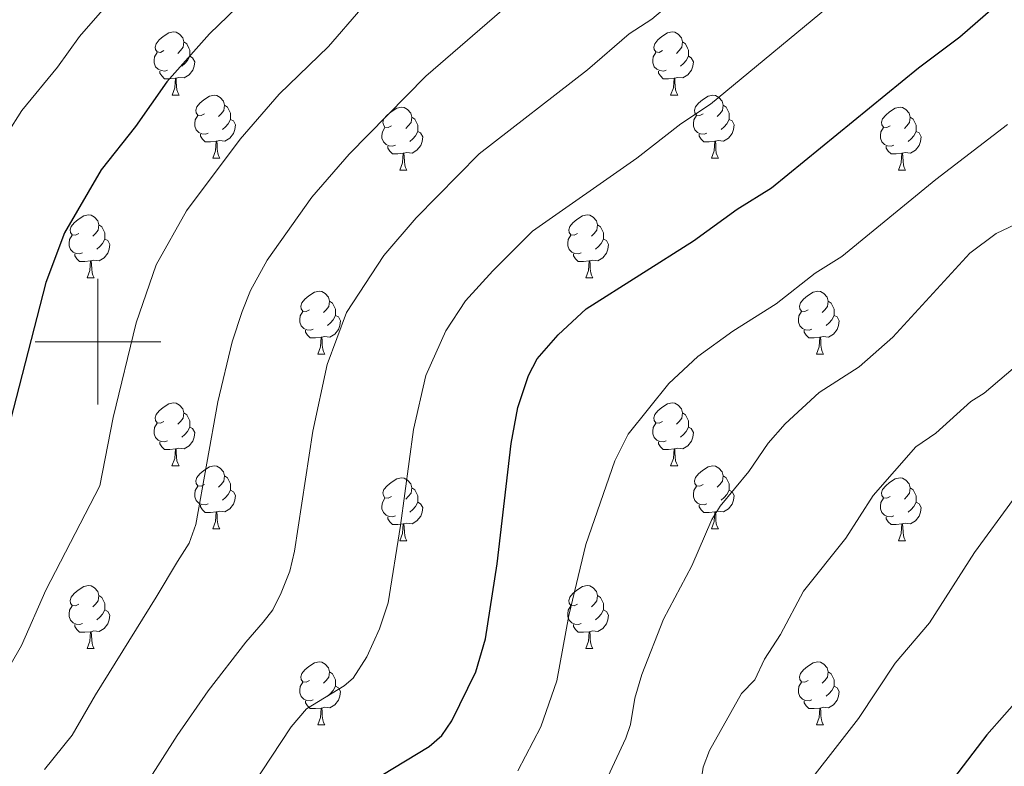
# Model space of a CAD drawing. Units: metres. Extents: x 613503 to 618008, y 4722028 to 4725072.
# Drawn here: x 614988 to 615144, y 4722932 to 4723051 of the extents above; entities that cross this region are included whole.
import ezdxf

# ---------------------------------------------------------------- set-up
doc = ezdxf.new("R2010")
doc.units = ezdxf.units.M
doc.header["$MEASUREMENT"] = 0
for name, color, linetype, lineweight in [('Level 36', 19, 'Continuous', 40), ('Level 4', 36, 'Continuous', 30), ('Level 5', 36, 'Continuous', 0), ('Level 63', 7, 'Continuous', 0)]:
    doc.layers.add(name, color=color, linetype=linetype, lineweight=lineweight)

msp = doc.modelspace()

# ---------------------------------------------------------------- linework, layer by layer
at = {"layer": 'Level 36', "color": 92, "linetype": 'Continuous', "lineweight": 0}
for points in [[(615010.48, 4723046.32), (615009.94, 4723046.05), (615009.42, 4723046.11), (615009.15, 4723046.48), (615009.1, 4723046.9), (615009.26, 4723047.42), (615009.74, 4723048.02), (615010.37, 4723048.55), (615011.27, 4723049.13), (615012.02, 4723049.29), (615012.44, 4723049.24), (615012.97, 4723048.92), (615013.5, 4723048.34), (615013.66, 4723047.7), (615013.55, 4723046.85), (615013.12, 4723046.32), (615012.7, 4723045.89)], [(615089.8, 4723046.32), (615089.27, 4723046.05), (615088.74, 4723046.11), (615088.48, 4723046.48), (615088.42, 4723046.9), (615088.58, 4723047.42), (615089.06, 4723048.02), (615089.7, 4723048.55), (615090.6, 4723049.13), (615091.34, 4723049.29), (615091.77, 4723049.24), (615092.3, 4723048.92), (615092.83, 4723048.34), (615092.99, 4723047.7), (615092.88, 4723046.85), (615092.45, 4723046.32), (615092.03, 4723045.89)], [(615013.66, 4723047.7), (615014.14, 4723047.38), (615014.45, 4723046.74), (615014.61, 4723046.42), (615014.61, 4723045.84), (615014.61, 4723045.42), (615014.24, 4723044.73), (615013.82, 4723044.25), (615013.34, 4723043.83)], [(615092.99, 4723047.7), (615093.46, 4723047.38), (615093.78, 4723046.74), (615093.94, 4723046.42), (615093.94, 4723045.84), (615093.94, 4723045.42), (615093.57, 4723044.73), (615093.15, 4723044.25), (615092.67, 4723043.83)], [(615011.06, 4723043.24), (615010.64, 4723043.08), (615010.05, 4723043.14), (615009.58, 4723043.35), (615009.15, 4723043.77), (615008.94, 4723044.36), (615008.94, 4723044.78), (615008.99, 4723045.36), (615009.42, 4723046.05)], [(615014.61, 4723045.42), (615015.06, 4723045.17), (615015.41, 4723044.55), (615015.3, 4723043.83), (615015.09, 4723043.19), (615014.5, 4723042.45), (615013.71, 4723041.97), (615012.86, 4723042.07), (615012.43, 4723041.94)], [(615090.39, 4723043.24), (615089.96, 4723043.08), (615089.38, 4723043.14), (615088.9, 4723043.35), (615088.48, 4723043.77), (615088.26, 4723044.36), (615088.26, 4723044.78), (615088.32, 4723045.36), (615088.74, 4723046.05)], [(615093.94, 4723045.42), (615094.39, 4723045.17), (615094.74, 4723044.55), (615094.63, 4723043.83), (615094.42, 4723043.19), (615093.83, 4723042.45), (615093.04, 4723041.97), (615092.19, 4723042.07), (615091.76, 4723041.94)], [(615012.32, 4723041.94), (615011.43, 4723041.86), (615010.58, 4723041.86), (615010.16, 4723042.29), (615009.84, 4723042.76), (615009.84, 4723043.08)], [(615011.78, 4723039.26), (615012.21, 4723040.42), (615012.32, 4723041.94), (615012.43, 4723041.94), (615012.46, 4723041.36), (615012.5, 4723040.67), (615012.57, 4723040.06), (615012.68, 4723039.66), (615012.9, 4723039.26)], [(615091.65, 4723041.94), (615090.76, 4723041.86), (615089.91, 4723041.86), (615089.49, 4723042.29), (615089.17, 4723042.76), (615089.17, 4723043.08)], [(615091.1, 4723039.26), (615091.54, 4723040.42), (615091.65, 4723041.94), (615091.76, 4723041.94), (615091.79, 4723041.36), (615091.83, 4723040.67), (615091.9, 4723040.06), (615092.01, 4723039.66), (615092.23, 4723039.26)], [(615011.78, 4723039.26), (615012.9, 4723039.26)], [(615016.95, 4723036.28), (615016.42, 4723036.02), (615015.89, 4723036.07), (615015.62, 4723036.44), (615015.57, 4723036.87), (615015.73, 4723037.39), (615016.21, 4723037.98), (615016.84, 4723038.51), (615017.74, 4723039.1), (615018.49, 4723039.26), (615018.92, 4723039.2), (615019.44, 4723038.89), (615019.98, 4723038.3), (615020.14, 4723037.66), (615020.02, 4723036.81), (615019.6, 4723036.28), (615019.18, 4723035.86)], [(615091.1, 4723039.26), (615092.23, 4723039.26)], [(615096.28, 4723036.28), (615095.75, 4723036.02), (615095.22, 4723036.07), (615094.95, 4723036.44), (615094.9, 4723036.87), (615095.06, 4723037.39), (615095.54, 4723037.98), (615096.17, 4723038.51), (615097.07, 4723039.1), (615097.82, 4723039.26), (615098.24, 4723039.2), (615098.77, 4723038.89), (615099.3, 4723038.3), (615099.46, 4723037.66), (615099.35, 4723036.81), (615098.93, 4723036.28), (615098.51, 4723035.86)], [(615020.14, 4723037.66), (615020.61, 4723037.35), (615020.92, 4723036.71), (615021.08, 4723036.39), (615021.08, 4723035.81), (615021.08, 4723035.38), (615020.72, 4723034.69), (615020.3, 4723034.21), (615019.82, 4723033.79)], [(615046.72, 4723034.38), (615046.19, 4723034.11), (615045.66, 4723034.17), (615045.4, 4723034.54), (615045.34, 4723034.96), (615045.5, 4723035.48), (615045.98, 4723036.08), (615046.62, 4723036.61), (615047.52, 4723037.19), (615048.26, 4723037.35), (615048.69, 4723037.3), (615049.22, 4723036.98), (615049.75, 4723036.4), (615049.91, 4723035.76), (615049.8, 4723034.91), (615049.37, 4723034.38), (615048.95, 4723033.95)], [(615099.46, 4723037.66), (615099.94, 4723037.35), (615100.25, 4723036.71), (615100.41, 4723036.39), (615100.41, 4723035.81), (615100.41, 4723035.38), (615100.04, 4723034.69), (615099.62, 4723034.21), (615099.14, 4723033.79)], [(615126.05, 4723034.38), (615125.52, 4723034.11), (615124.99, 4723034.17), (615124.72, 4723034.54), (615124.67, 4723034.96), (615124.83, 4723035.48), (615125.31, 4723036.08), (615125.94, 4723036.61), (615126.84, 4723037.19), (615127.59, 4723037.35), (615128.01, 4723037.3), (615128.54, 4723036.98), (615129.07, 4723036.4), (615129.23, 4723035.76), (615129.12, 4723034.91), (615128.7, 4723034.38), (615128.28, 4723033.95)], [(615017.54, 4723033.2), (615017.11, 4723033.04), (615016.52, 4723033.1), (615016.05, 4723033.31), (615015.62, 4723033.74), (615015.41, 4723034.32), (615015.41, 4723034.74), (615015.46, 4723035.33), (615015.89, 4723036.02)], [(615049.91, 4723035.76), (615050.38, 4723035.44), (615050.7, 4723034.8), (615050.86, 4723034.48), (615050.86, 4723033.9), (615050.86, 4723033.48), (615050.49, 4723032.79), (615050.07, 4723032.31), (615049.59, 4723031.89)], [(615096.86, 4723033.2), (615096.44, 4723033.04), (615095.85, 4723033.1), (615095.38, 4723033.31), (615094.95, 4723033.74), (615094.74, 4723034.32), (615094.74, 4723034.74), (615094.79, 4723035.33), (615095.22, 4723036.02)], [(615129.23, 4723035.76), (615129.71, 4723035.44), (615130.02, 4723034.8), (615130.18, 4723034.48), (615130.18, 4723033.9), (615130.18, 4723033.48), (615129.81, 4723032.79), (615129.39, 4723032.31), (615128.91, 4723031.89)], [(615021.08, 4723035.38), (615021.54, 4723035.13), (615021.88, 4723034.52), (615021.78, 4723033.79), (615021.56, 4723033.15), (615020.98, 4723032.41), (615020.18, 4723031.93), (615019.34, 4723032.04), (615018.9, 4723031.91)], [(615047.31, 4723031.3), (615046.88, 4723031.14), (615046.3, 4723031.2), (615045.82, 4723031.41), (615045.4, 4723031.83), (615045.18, 4723032.42), (615045.18, 4723032.84), (615045.24, 4723033.42), (615045.66, 4723034.11)], [(615100.41, 4723035.38), (615100.87, 4723035.13), (615101.21, 4723034.52), (615101.1, 4723033.79), (615100.89, 4723033.15), (615100.31, 4723032.41), (615099.51, 4723031.93), (615098.66, 4723032.04), (615098.23, 4723031.91)], [(615126.63, 4723031.3), (615126.21, 4723031.14), (615125.62, 4723031.2), (615125.15, 4723031.41), (615124.72, 4723031.83), (615124.51, 4723032.42), (615124.51, 4723032.84), (615124.56, 4723033.42), (615124.99, 4723034.11)], [(615018.8, 4723031.91), (615017.9, 4723031.82), (615017.06, 4723031.82), (615016.64, 4723032.25), (615016.32, 4723032.73), (615016.32, 4723033.04)], [(615050.86, 4723033.48), (615051.31, 4723033.23), (615051.66, 4723032.61), (615051.55, 4723031.89), (615051.34, 4723031.25), (615050.75, 4723030.51), (615049.96, 4723030.03), (615049.11, 4723030.13), (615048.68, 4723030)], [(615098.12, 4723031.91), (615097.23, 4723031.82), (615096.39, 4723031.82), (615095.96, 4723032.25), (615095.64, 4723032.73), (615095.64, 4723033.04)], [(615130.18, 4723033.48), (615130.64, 4723033.23), (615130.98, 4723032.61), (615130.87, 4723031.89), (615130.66, 4723031.25), (615130.08, 4723030.51), (615129.28, 4723030.03), (615128.43, 4723030.13), (615128, 4723030)], [(615018.25, 4723029.22), (615018.68, 4723030.38), (615018.8, 4723031.91), (615018.9, 4723031.91), (615018.94, 4723031.32), (615018.98, 4723030.64), (615019.04, 4723030.02), (615019.16, 4723029.62), (615019.38, 4723029.22)], [(615048.57, 4723030), (615047.68, 4723029.92), (615046.83, 4723029.92), (615046.41, 4723030.35), (615046.09, 4723030.82), (615046.09, 4723031.14)], [(615097.58, 4723029.22), (615098.01, 4723030.38), (615098.12, 4723031.91), (615098.23, 4723031.91), (615098.27, 4723031.32), (615098.3, 4723030.64), (615098.37, 4723030.02), (615098.49, 4723029.62), (615098.7, 4723029.22)], [(615127.89, 4723030), (615127, 4723029.92), (615126.16, 4723029.92), (615125.73, 4723030.35), (615125.41, 4723030.82), (615125.41, 4723031.14)], [(615018.25, 4723029.22), (615019.38, 4723029.22)], [(615048.02, 4723027.32), (615048.46, 4723028.48), (615048.57, 4723030), (615048.68, 4723030), (615048.71, 4723029.42), (615048.75, 4723028.73), (615048.82, 4723028.12), (615048.93, 4723027.72), (615049.15, 4723027.32)], [(615097.58, 4723029.22), (615098.7, 4723029.22)], [(615127.35, 4723027.32), (615127.78, 4723028.48), (615127.89, 4723030), (615128, 4723030), (615128.04, 4723029.42), (615128.07, 4723028.73), (615128.14, 4723028.12), (615128.26, 4723027.72), (615128.47, 4723027.32)], [(615048.02, 4723027.32), (615049.15, 4723027.32)], [(615127.35, 4723027.32), (615128.47, 4723027.32)], [(614996.97, 4723017.24), (614996.44, 4723016.97), (614995.91, 4723017.03), (614995.65, 4723017.4), (614995.59, 4723017.82), (614995.75, 4723018.34), (614996.23, 4723018.94), (614996.87, 4723019.47), (614997.77, 4723020.05), (614998.51, 4723020.21), (614998.94, 4723020.16), (614999.47, 4723019.84), (615000, 4723019.26), (615000.16, 4723018.62), (615000.05, 4723017.77), (614999.62, 4723017.24), (614999.2, 4723016.81)], [(615076.3, 4723017.24), (615075.77, 4723016.97), (615075.24, 4723017.03), (615074.97, 4723017.4), (615074.92, 4723017.82), (615075.08, 4723018.34), (615075.56, 4723018.94), (615076.19, 4723019.47), (615077.09, 4723020.05), (615077.84, 4723020.21), (615078.26, 4723020.16), (615078.79, 4723019.84), (615079.32, 4723019.26), (615079.48, 4723018.62), (615079.37, 4723017.77), (615078.95, 4723017.24), (615078.53, 4723016.81)], [(615000.16, 4723018.62), (615000.63, 4723018.3), (615000.95, 4723017.66), (615001.11, 4723017.34), (615001.11, 4723016.76), (615001.11, 4723016.34), (615000.74, 4723015.65), (615000.32, 4723015.17), (614999.84, 4723014.75)], [(615079.48, 4723018.62), (615079.96, 4723018.3), (615080.27, 4723017.66), (615080.43, 4723017.34), (615080.43, 4723016.76), (615080.43, 4723016.34), (615080.06, 4723015.65), (615079.64, 4723015.17), (615079.16, 4723014.75)], [(614997.56, 4723014.16), (614997.13, 4723014), (614996.55, 4723014.06), (614996.07, 4723014.27), (614995.65, 4723014.69), (614995.43, 4723015.28), (614995.43, 4723015.7), (614995.49, 4723016.28), (614995.91, 4723016.97)], [(615076.88, 4723014.16), (615076.46, 4723014), (615075.87, 4723014.06), (615075.4, 4723014.27), (615074.97, 4723014.69), (615074.76, 4723015.28), (615074.76, 4723015.7), (615074.81, 4723016.28), (615075.24, 4723016.97)], [(615001.11, 4723016.34), (615001.56, 4723016.09), (615001.91, 4723015.47), (615001.8, 4723014.75), (615001.59, 4723014.11), (615001, 4723013.37), (615000.21, 4723012.89), (614999.36, 4723012.99), (614998.93, 4723012.86)], [(615080.43, 4723016.34), (615080.89, 4723016.09), (615081.23, 4723015.47), (615081.12, 4723014.75), (615080.91, 4723014.11), (615080.33, 4723013.37), (615079.53, 4723012.89), (615078.68, 4723012.99), (615078.25, 4723012.86)], [(614998.82, 4723012.86), (614997.93, 4723012.78), (614997.08, 4723012.78), (614996.66, 4723013.21), (614996.34, 4723013.68), (614996.34, 4723014)], [(615078.14, 4723012.86), (615077.25, 4723012.78), (615076.41, 4723012.78), (615075.98, 4723013.21), (615075.66, 4723013.68), (615075.66, 4723014)], [(614998.27, 4723010.18), (614998.71, 4723011.34), (614998.82, 4723012.86), (614998.93, 4723012.86), (614998.96, 4723012.28), (614999, 4723011.59), (614999.07, 4723010.98), (614999.18, 4723010.58), (614999.4, 4723010.18)], [(615077.6, 4723010.18), (615078.03, 4723011.34), (615078.14, 4723012.86), (615078.25, 4723012.86), (615078.29, 4723012.28), (615078.32, 4723011.59), (615078.39, 4723010.98), (615078.51, 4723010.58), (615078.72, 4723010.18)], [(614998.27, 4723010.18), (614999.4, 4723010.18)], [(615077.6, 4723010.18), (615078.72, 4723010.18)], [(615033.66, 4723005.1), (615033.13, 4723004.83), (615032.6, 4723004.89), (615032.34, 4723005.26), (615032.28, 4723005.68), (615032.44, 4723006.2), (615032.92, 4723006.8), (615033.56, 4723007.33), (615034.46, 4723007.91), (615035.2, 4723008.07), (615035.63, 4723008.02), (615036.16, 4723007.7), (615036.69, 4723007.12), (615036.85, 4723006.48), (615036.74, 4723005.63), (615036.31, 4723005.1), (615035.89, 4723004.67)], [(615112.99, 4723005.1), (615112.46, 4723004.83), (615111.93, 4723004.89), (615111.66, 4723005.26), (615111.61, 4723005.68), (615111.77, 4723006.2), (615112.25, 4723006.8), (615112.88, 4723007.33), (615113.78, 4723007.91), (615114.53, 4723008.07), (615114.95, 4723008.02), (615115.48, 4723007.7), (615116.01, 4723007.12), (615116.17, 4723006.48), (615116.06, 4723005.63), (615115.64, 4723005.1), (615115.22, 4723004.67)], [(615036.85, 4723006.48), (615037.32, 4723006.16), (615037.64, 4723005.52), (615037.8, 4723005.2), (615037.8, 4723004.62), (615037.8, 4723004.2), (615037.43, 4723003.51), (615037.01, 4723003.03), (615036.53, 4723002.61)], [(615116.17, 4723006.48), (615116.65, 4723006.16), (615116.96, 4723005.52), (615117.12, 4723005.2), (615117.12, 4723004.62), (615117.12, 4723004.2), (615116.75, 4723003.51), (615116.33, 4723003.03), (615115.85, 4723002.61)], [(615034.25, 4723002.02), (615033.82, 4723001.86), (615033.24, 4723001.92), (615032.76, 4723002.13), (615032.34, 4723002.55), (615032.12, 4723003.14), (615032.12, 4723003.56), (615032.18, 4723004.14), (615032.6, 4723004.83)], [(615037.8, 4723004.2), (615038.25, 4723003.95), (615038.6, 4723003.33), (615038.49, 4723002.61), (615038.28, 4723001.97), (615037.69, 4723001.23), (615036.9, 4723000.75), (615036.05, 4723000.85), (615035.62, 4723000.72)], [(615113.57, 4723002.02), (615113.15, 4723001.86), (615112.56, 4723001.92), (615112.09, 4723002.13), (615111.66, 4723002.55), (615111.45, 4723003.14), (615111.45, 4723003.56), (615111.5, 4723004.14), (615111.93, 4723004.83)], [(615117.12, 4723004.2), (615117.58, 4723003.95), (615117.92, 4723003.33), (615117.81, 4723002.61), (615117.6, 4723001.97), (615117.02, 4723001.23), (615116.22, 4723000.75), (615115.37, 4723000.85), (615114.94, 4723000.72)], [(615035.51, 4723000.72), (615034.62, 4723000.64), (615033.77, 4723000.64), (615033.35, 4723001.07), (615033.03, 4723001.54), (615033.03, 4723001.86)], [(615114.83, 4723000.72), (615113.94, 4723000.64), (615113.1, 4723000.64), (615112.67, 4723001.07), (615112.35, 4723001.54), (615112.35, 4723001.86)], [(615034.96, 4722998.04), (615035.4, 4722999.2), (615035.51, 4723000.72), (615035.62, 4723000.72), (615035.65, 4723000.14), (615035.69, 4722999.45), (615035.76, 4722998.84), (615035.87, 4722998.44), (615036.09, 4722998.04)], [(615114.29, 4722998.04), (615114.72, 4722999.2), (615114.83, 4723000.72), (615114.94, 4723000.72), (615114.98, 4723000.14), (615115.01, 4722999.45), (615115.08, 4722998.84), (615115.2, 4722998.44), (615115.41, 4722998.04)], [(615034.96, 4722998.04), (615036.09, 4722998.04)], [(615114.29, 4722998.04), (615115.41, 4722998.04)], [(615010.47, 4722987.33), (615009.94, 4722987.06), (615009.41, 4722987.12), (615009.15, 4722987.49), (615009.09, 4722987.91), (615009.25, 4722988.43), (615009.73, 4722989.03), (615010.37, 4722989.56), (615011.27, 4722990.14), (615012.01, 4722990.3), (615012.44, 4722990.25), (615012.97, 4722989.93), (615013.5, 4722989.35), (615013.66, 4722988.71), (615013.55, 4722987.86), (615013.12, 4722987.33), (615012.7, 4722986.9)], [(615089.8, 4722987.33), (615089.27, 4722987.06), (615088.74, 4722987.12), (615088.48, 4722987.49), (615088.42, 4722987.91), (615088.58, 4722988.43), (615089.06, 4722989.03), (615089.7, 4722989.56), (615090.6, 4722990.14), (615091.34, 4722990.3), (615091.77, 4722990.25), (615092.3, 4722989.93), (615092.83, 4722989.35), (615092.99, 4722988.71), (615092.88, 4722987.86), (615092.45, 4722987.33), (615092.03, 4722986.9)], [(615013.66, 4722988.71), (615014.13, 4722988.39), (615014.45, 4722987.75), (615014.61, 4722987.43), (615014.61, 4722986.85), (615014.61, 4722986.43), (615014.24, 4722985.74), (615013.82, 4722985.26), (615013.34, 4722984.84)], [(615092.99, 4722988.71), (615093.46, 4722988.39), (615093.78, 4722987.75), (615093.94, 4722987.43), (615093.94, 4722986.85), (615093.94, 4722986.43), (615093.57, 4722985.74), (615093.15, 4722985.26), (615092.67, 4722984.84)], [(615011.06, 4722984.25), (615010.63, 4722984.09), (615010.05, 4722984.15), (615009.57, 4722984.36), (615009.15, 4722984.78), (615008.93, 4722985.37), (615008.93, 4722985.79), (615008.99, 4722986.37), (615009.41, 4722987.06)], [(615090.39, 4722984.25), (615089.96, 4722984.09), (615089.38, 4722984.15), (615088.9, 4722984.36), (615088.48, 4722984.78), (615088.26, 4722985.37), (615088.26, 4722985.79), (615088.32, 4722986.37), (615088.74, 4722987.06)], [(615014.61, 4722986.43), (615015.06, 4722986.18), (615015.41, 4722985.56), (615015.3, 4722984.84), (615015.09, 4722984.2), (615014.5, 4722983.46), (615013.71, 4722982.98), (615012.86, 4722983.08), (615012.43, 4722982.95)], [(615093.94, 4722986.43), (615094.39, 4722986.18), (615094.74, 4722985.56), (615094.63, 4722984.84), (615094.42, 4722984.2), (615093.83, 4722983.46), (615093.04, 4722982.98), (615092.19, 4722983.08), (615091.76, 4722982.95)], [(615012.32, 4722982.95), (615011.43, 4722982.87), (615010.58, 4722982.87), (615010.16, 4722983.3), (615009.84, 4722983.77), (615009.84, 4722984.09)], [(615091.65, 4722982.95), (615090.76, 4722982.87), (615089.91, 4722982.87), (615089.49, 4722983.3), (615089.17, 4722983.77), (615089.17, 4722984.09)], [(615011.77, 4722980.27), (615012.21, 4722981.43), (615012.32, 4722982.95), (615012.43, 4722982.95), (615012.46, 4722982.37), (615012.5, 4722981.68), (615012.57, 4722981.07), (615012.68, 4722980.67), (615012.9, 4722980.27)], [(615091.1, 4722980.27), (615091.54, 4722981.43), (615091.65, 4722982.95), (615091.76, 4722982.95), (615091.79, 4722982.37), (615091.83, 4722981.68), (615091.9, 4722981.07), (615092.01, 4722980.67), (615092.23, 4722980.27)], [(615011.77, 4722980.27), (615012.9, 4722980.27)], [(615016.95, 4722977.29), (615016.42, 4722977.03), (615015.89, 4722977.08), (615015.62, 4722977.45), (615015.57, 4722977.88), (615015.73, 4722978.4), (615016.21, 4722978.99), (615016.84, 4722979.52), (615017.74, 4722980.11), (615018.49, 4722980.27), (615018.91, 4722980.21), (615019.44, 4722979.9), (615019.97, 4722979.31), (615020.13, 4722978.67), (615020.02, 4722977.82), (615019.6, 4722977.29), (615019.18, 4722976.87)], [(615091.1, 4722980.27), (615092.23, 4722980.27)], [(615096.28, 4722977.29), (615095.75, 4722977.03), (615095.22, 4722977.08), (615094.95, 4722977.45), (615094.9, 4722977.88), (615095.06, 4722978.4), (615095.54, 4722978.99), (615096.17, 4722979.52), (615097.07, 4722980.11), (615097.82, 4722980.27), (615098.24, 4722980.21), (615098.77, 4722979.9), (615099.3, 4722979.31), (615099.46, 4722978.67), (615099.35, 4722977.82), (615098.93, 4722977.29), (615098.51, 4722976.87)], [(615020.13, 4722978.67), (615020.61, 4722978.36), (615020.92, 4722977.72), (615021.08, 4722977.4), (615021.08, 4722976.82), (615021.08, 4722976.39), (615020.71, 4722975.7), (615020.29, 4722975.22), (615019.81, 4722974.8)], [(615046.72, 4722975.39), (615046.19, 4722975.12), (615045.66, 4722975.18), (615045.4, 4722975.55), (615045.34, 4722975.97), (615045.5, 4722976.49), (615045.98, 4722977.09), (615046.62, 4722977.62), (615047.52, 4722978.2), (615048.26, 4722978.36), (615048.69, 4722978.31), (615049.22, 4722977.99), (615049.75, 4722977.41), (615049.91, 4722976.77), (615049.8, 4722975.92), (615049.37, 4722975.39), (615048.95, 4722974.96)], [(615099.46, 4722978.67), (615099.94, 4722978.36), (615100.25, 4722977.72), (615100.41, 4722977.4), (615100.41, 4722976.82), (615100.41, 4722976.39), (615100.04, 4722975.7), (615099.62, 4722975.22), (615099.14, 4722974.8)], [(615126.05, 4722975.39), (615125.52, 4722975.12), (615124.99, 4722975.18), (615124.72, 4722975.55), (615124.67, 4722975.97), (615124.83, 4722976.49), (615125.31, 4722977.09), (615125.94, 4722977.62), (615126.84, 4722978.2), (615127.59, 4722978.36), (615128.01, 4722978.31), (615128.54, 4722977.99), (615129.07, 4722977.41), (615129.23, 4722976.77), (615129.12, 4722975.92), (615128.7, 4722975.39), (615128.28, 4722974.96)], [(615017.53, 4722974.21), (615017.11, 4722974.05), (615016.52, 4722974.11), (615016.05, 4722974.32), (615015.62, 4722974.75), (615015.41, 4722975.33), (615015.41, 4722975.75), (615015.46, 4722976.34), (615015.89, 4722977.03)], [(615021.08, 4722976.39), (615021.54, 4722976.14), (615021.88, 4722975.53), (615021.77, 4722974.8), (615021.56, 4722974.16), (615020.98, 4722973.42), (615020.18, 4722972.94), (615019.33, 4722973.05), (615018.9, 4722972.92)], [(615049.91, 4722976.77), (615050.38, 4722976.45), (615050.7, 4722975.81), (615050.86, 4722975.49), (615050.86, 4722974.91), (615050.86, 4722974.49), (615050.49, 4722973.8), (615050.07, 4722973.32), (615049.59, 4722972.9)], [(615096.86, 4722974.21), (615096.44, 4722974.05), (615095.85, 4722974.11), (615095.38, 4722974.32), (615094.95, 4722974.75), (615094.74, 4722975.33), (615094.74, 4722975.75), (615094.79, 4722976.34), (615095.22, 4722977.03)], [(615100.41, 4722976.39), (615100.87, 4722976.14), (615101.21, 4722975.53), (615101.1, 4722974.8), (615100.89, 4722974.16), (615100.31, 4722973.42), (615099.51, 4722972.94), (615098.66, 4722973.05), (615098.23, 4722972.92)], [(615129.23, 4722976.77), (615129.71, 4722976.45), (615130.02, 4722975.81), (615130.18, 4722975.49), (615130.18, 4722974.91), (615130.18, 4722974.49), (615129.81, 4722973.8), (615129.39, 4722973.32), (615128.91, 4722972.9)], [(615047.31, 4722972.31), (615046.88, 4722972.15), (615046.3, 4722972.21), (615045.82, 4722972.42), (615045.4, 4722972.84), (615045.18, 4722973.43), (615045.18, 4722973.85), (615045.24, 4722974.43), (615045.66, 4722975.12)], [(615050.86, 4722974.49), (615051.31, 4722974.24), (615051.66, 4722973.62), (615051.55, 4722972.9), (615051.34, 4722972.26), (615050.75, 4722971.52), (615049.96, 4722971.04), (615049.11, 4722971.14), (615048.68, 4722971.01)], [(615126.63, 4722972.31), (615126.21, 4722972.15), (615125.62, 4722972.21), (615125.15, 4722972.42), (615124.72, 4722972.84), (615124.51, 4722973.43), (615124.51, 4722973.85), (615124.56, 4722974.43), (615124.99, 4722975.12)], [(615130.18, 4722974.49), (615130.64, 4722974.24), (615130.98, 4722973.62), (615130.87, 4722972.9), (615130.66, 4722972.26), (615130.08, 4722971.52), (615129.28, 4722971.04), (615128.43, 4722971.14), (615128, 4722971.01)], [(615018.79, 4722972.92), (615017.9, 4722972.83), (615017.06, 4722972.83), (615016.63, 4722973.26), (615016.31, 4722973.74), (615016.31, 4722974.05)], [(615018.25, 4722970.23), (615018.68, 4722971.39), (615018.79, 4722972.92), (615018.9, 4722972.92), (615018.94, 4722972.33), (615018.97, 4722971.65), (615019.04, 4722971.03), (615019.16, 4722970.63), (615019.37, 4722970.23)], [(615098.12, 4722972.92), (615097.23, 4722972.83), (615096.39, 4722972.83), (615095.96, 4722973.26), (615095.64, 4722973.74), (615095.64, 4722974.05)], [(615097.58, 4722970.23), (615098.01, 4722971.39), (615098.12, 4722972.92), (615098.23, 4722972.92), (615098.27, 4722972.33), (615098.3, 4722971.65), (615098.37, 4722971.03), (615098.49, 4722970.63), (615098.7, 4722970.23)], [(615048.57, 4722971.01), (615047.68, 4722970.93), (615046.83, 4722970.93), (615046.41, 4722971.36), (615046.09, 4722971.83), (615046.09, 4722972.15)], [(615127.89, 4722971.01), (615127, 4722970.93), (615126.16, 4722970.93), (615125.73, 4722971.36), (615125.41, 4722971.83), (615125.41, 4722972.15)], [(615018.25, 4722970.23), (615019.37, 4722970.23)], [(615048.02, 4722968.33), (615048.46, 4722969.49), (615048.57, 4722971.01), (615048.68, 4722971.01), (615048.71, 4722970.43), (615048.75, 4722969.74), (615048.82, 4722969.13), (615048.93, 4722968.73), (615049.15, 4722968.33)], [(615097.58, 4722970.23), (615098.7, 4722970.23)], [(615127.35, 4722968.33), (615127.78, 4722969.49), (615127.89, 4722971.01), (615128, 4722971.01), (615128.04, 4722970.43), (615128.07, 4722969.74), (615128.14, 4722969.13), (615128.26, 4722968.73), (615128.47, 4722968.33)], [(615048.02, 4722968.33), (615049.15, 4722968.33)], [(615127.35, 4722968.33), (615128.47, 4722968.33)], [(614996.97, 4722958.24), (614996.44, 4722957.98), (614995.91, 4722958.04), (614995.65, 4722958.4), (614995.59, 4722958.83), (614995.75, 4722959.35), (614996.23, 4722959.94), (614996.87, 4722960.48), (614997.77, 4722961.06), (614998.51, 4722961.22), (614998.94, 4722961.16), (614999.47, 4722960.85), (615000, 4722960.26), (615000.16, 4722959.62), (615000.05, 4722958.78), (614999.62, 4722958.24), (614999.2, 4722957.82)], [(615076.3, 4722958.24), (615075.77, 4722957.98), (615075.24, 4722958.03), (615074.97, 4722958.4), (615074.92, 4722958.83), (615075.08, 4722959.35), (615075.56, 4722959.94), (615076.19, 4722960.47), (615077.09, 4722961.06), (615077.84, 4722961.22), (615078.26, 4722961.16), (615078.79, 4722960.85), (615079.32, 4722960.26), (615079.48, 4722959.62), (615079.37, 4722958.77), (615078.95, 4722958.24), (615078.53, 4722957.82)], [(615000.16, 4722959.62), (615000.63, 4722959.31), (615000.95, 4722958.67), (615001.11, 4722958.35), (615001.11, 4722957.77), (615001.11, 4722957.34), (615000.74, 4722956.66), (615000.32, 4722956.18), (614999.84, 4722955.76)], [(615079.48, 4722959.62), (615079.96, 4722959.31), (615080.27, 4722958.67), (615080.43, 4722958.35), (615080.43, 4722957.77), (615080.43, 4722957.34), (615080.06, 4722956.65), (615079.64, 4722956.17), (615079.16, 4722955.75)], [(614997.56, 4722955.16), (614997.13, 4722955), (614996.55, 4722955.06), (614996.07, 4722955.28), (614995.65, 4722955.7), (614995.43, 4722956.28), (614995.43, 4722956.7), (614995.49, 4722957.29), (614995.91, 4722957.98)], [(615001.11, 4722957.34), (615001.56, 4722957.1), (615001.91, 4722956.48), (615001.8, 4722955.76), (615001.59, 4722955.12), (615001, 4722954.38), (615000.21, 4722953.9), (614999.36, 4722954), (614998.93, 4722953.87)], [(615076.88, 4722955.16), (615076.46, 4722955), (615075.87, 4722955.06), (615075.4, 4722955.27), (615074.97, 4722955.7), (615074.76, 4722956.28), (615074.76, 4722956.7), (615074.81, 4722957.29), (615075.24, 4722957.98)], [(615080.43, 4722957.34), (615080.89, 4722957.09), (615081.23, 4722956.48), (615081.12, 4722955.75), (615080.91, 4722955.11), (615080.33, 4722954.37), (615079.53, 4722953.89), (615078.68, 4722954), (615078.25, 4722953.87)], [(614998.82, 4722953.87), (614997.93, 4722953.78), (614997.08, 4722953.78), (614996.66, 4722954.22), (614996.34, 4722954.69), (614996.34, 4722955)], [(615078.14, 4722953.87), (615077.25, 4722953.78), (615076.41, 4722953.78), (615075.98, 4722954.21), (615075.66, 4722954.69), (615075.66, 4722955)], [(614998.27, 4722951.18), (614998.71, 4722952.34), (614998.82, 4722953.87), (614998.93, 4722953.87), (614998.96, 4722953.28), (614999, 4722952.6), (614999.07, 4722951.98), (614999.18, 4722951.58), (614999.4, 4722951.18)], [(615077.6, 4722951.18), (615078.03, 4722952.34), (615078.14, 4722953.87), (615078.25, 4722953.87), (615078.29, 4722953.28), (615078.32, 4722952.6), (615078.39, 4722951.98), (615078.51, 4722951.58), (615078.72, 4722951.18)], [(614998.27, 4722951.18), (614999.4, 4722951.18)], [(615077.6, 4722951.18), (615078.72, 4722951.18)], [(615033.66, 4722946.1), (615033.13, 4722945.84), (615032.6, 4722945.9), (615032.34, 4722946.26), (615032.28, 4722946.69), (615032.44, 4722947.21), (615032.92, 4722947.8), (615033.56, 4722948.34), (615034.46, 4722948.92), (615035.2, 4722949.08), (615035.63, 4722949.02), (615036.16, 4722948.71), (615036.69, 4722948.12), (615036.85, 4722947.48), (615036.74, 4722946.64), (615036.31, 4722946.1), (615035.89, 4722945.68)], [(615112.99, 4722946.1), (615112.46, 4722945.84), (615111.93, 4722945.89), (615111.66, 4722946.26), (615111.61, 4722946.69), (615111.77, 4722947.21), (615112.25, 4722947.8), (615112.88, 4722948.33), (615113.78, 4722948.92), (615114.53, 4722949.08), (615114.95, 4722949.02), (615115.48, 4722948.71), (615116.01, 4722948.12), (615116.17, 4722947.48), (615116.06, 4722946.63), (615115.64, 4722946.1), (615115.22, 4722945.68)], [(615036.85, 4722947.48), (615037.32, 4722947.17), (615037.64, 4722946.53), (615037.8, 4722946.21), (615037.8, 4722945.63), (615037.8, 4722945.2), (615037.43, 4722944.52), (615037.01, 4722944.04), (615036.53, 4722943.62)], [(615116.17, 4722947.48), (615116.65, 4722947.17), (615116.96, 4722946.53), (615117.12, 4722946.21), (615117.12, 4722945.63), (615117.12, 4722945.2), (615116.75, 4722944.51), (615116.33, 4722944.03), (615115.85, 4722943.61)], [(615034.25, 4722943.02), (615033.82, 4722942.86), (615033.24, 4722942.92), (615032.76, 4722943.14), (615032.34, 4722943.56), (615032.12, 4722944.14), (615032.12, 4722944.56), (615032.18, 4722945.15), (615032.6, 4722945.84)], [(615037.8, 4722945.2), (615038.25, 4722944.96), (615038.6, 4722944.34), (615038.49, 4722943.62), (615038.28, 4722942.98), (615037.69, 4722942.24), (615036.9, 4722941.76), (615036.05, 4722941.86), (615035.62, 4722941.73)], [(615113.57, 4722943.02), (615113.15, 4722942.86), (615112.56, 4722942.92), (615112.09, 4722943.13), (615111.66, 4722943.56), (615111.45, 4722944.14), (615111.45, 4722944.56), (615111.5, 4722945.15), (615111.93, 4722945.84)], [(615117.12, 4722945.2), (615117.58, 4722944.95), (615117.92, 4722944.34), (615117.81, 4722943.61), (615117.6, 4722942.97), (615117.02, 4722942.23), (615116.22, 4722941.75), (615115.37, 4722941.86), (615114.94, 4722941.73)], [(615035.51, 4722941.73), (615034.62, 4722941.64), (615033.77, 4722941.64), (615033.35, 4722942.08), (615033.03, 4722942.55), (615033.03, 4722942.86)], [(615034.96, 4722939.04), (615035.4, 4722940.2), (615035.51, 4722941.73), (615035.62, 4722941.73), (615035.65, 4722941.14), (615035.69, 4722940.46), (615035.76, 4722939.84), (615035.87, 4722939.44), (615036.09, 4722939.04)], [(615114.83, 4722941.73), (615113.94, 4722941.64), (615113.1, 4722941.64), (615112.67, 4722942.07), (615112.35, 4722942.55), (615112.35, 4722942.86)], [(615114.29, 4722939.04), (615114.72, 4722940.2), (615114.83, 4722941.73), (615114.94, 4722941.73), (615114.98, 4722941.14), (615115.01, 4722940.46), (615115.08, 4722939.84), (615115.2, 4722939.44), (615115.41, 4722939.04)], [(615034.96, 4722939.04), (615036.09, 4722939.04)], [(615114.29, 4722939.04), (615115.41, 4722939.04)]]:
    msp.add_lwpolyline(points, dxfattribs=at)
at = {"layer": 'Level 4', "color": 36, "linetype": 'Continuous', "lineweight": 30}
for points in [[(615134.07, 4723129.59, 750), (615118.24, 4723124.99, 750), (615102.11, 4723120.92, 750), (615094.34, 4723118.62, 750), (615084, 4723112.81, 750), (615077.9, 4723108.14, 750), (615069.62, 4723101.08, 750), (615054.78, 4723087.24, 750), (615038.76, 4723070.41, 750), (615032.1, 4723064.01, 750), (615026.45, 4723057.42, 750), (615017.75, 4723049, 750), (615010.97, 4723041.35, 750), (615005.97, 4723034.26, 750), (615000.49, 4723027.37, 750), (614994.66, 4723017.31, 750), (614991.72, 4723009.41, 750), (614985.14, 4722983.86, 750)], [(615045.16, 4722931.04, 775), (615052.67, 4722935.63, 775), (615054.72, 4722937.38, 775), (615056.28, 4722939.71, 775), (615060.11, 4722947.5, 775), (615061.63, 4722952.73, 775), (615063.5, 4722964.66, 775), (615065.73, 4722983.84, 775), (615066.78, 4722989.53, 775), (615068.47, 4722994.61, 775), (615069.88, 4722997.27, 775), (615073.22, 4723001.09, 775), (615077.64, 4723005.24, 775), (615094.74, 4723016.04, 775), (615101.69, 4723021.12, 775), (615107.14, 4723024.51, 775), (615130.54, 4723043.56, 775), (615137.12, 4723048.5, 775), (615142.43, 4723053.14, 775), (615152.34, 4723060.74, 775)], [(615147.03, 4722943.85, 800), (615141.39, 4722937.46, 800), (615134.58, 4722928.5, 800)]]:
    msp.add_polyline3d(points, dxfattribs=at)
at = {"layer": 'Level 5', "color": 36, "linetype": 'Continuous', "lineweight": 0}
for points in [[(615091.25, 4723132.03, 745), (615081.3, 4723126.53, 745), (615071.92, 4723119.93, 745), (615064.9, 4723114.3, 745), (615045.28, 4723095.46, 745), (615038.98, 4723089.01, 745), (615022.42, 4723073.76, 745), (615000.73, 4723052.77, 745), (614997.06, 4723048.59, 745), (614993.54, 4723043.69, 745), (614987.89, 4723036.8, 745), (614983.27, 4723029.6, 745)], [(615145.39, 4723120.02, 755), (615129.38, 4723113.8, 755), (615114.92, 4723109.44, 755), (615104.78, 4723106, 755), (615094.11, 4723099.56, 755), (615088.43, 4723095.23, 755), (615080.76, 4723088.76, 755), (615065.8, 4723075.54, 755), (615041.82, 4723052.9, 755), (615036.69, 4723046.99, 755), (615028.84, 4723039.41, 755), (615022.6, 4723032.23, 755), (615014.08, 4723020.81, 755), (615009.24, 4723012.22, 755), (615006.07, 4723003.02, 755), (615002.43, 4722987.95, 755), (615000.27, 4722977.07, 755), (614991.68, 4722960.47, 755), (614987.83, 4722951.65, 755), (614984.07, 4722945.2, 755), (614982.29, 4722942.84, 755), (614978.67, 4722938.81, 755), (614972.41, 4722933.22, 755), (614965.27, 4722924.94, 755)], [(615148.37, 4723107.2, 760), (615139.03, 4723102.46, 760), (615128.97, 4723098.56, 760), (615126.06, 4723097.82, 760), (615114.66, 4723093.18, 760), (615104.22, 4723086.31, 760), (615091.23, 4723075.85, 760), (615079.6, 4723065.57, 760), (615074.79, 4723061.89, 760), (615052.15, 4723042.26, 760), (615039.94, 4723029.83, 760), (615034.04, 4723023, 760), (615026.93, 4723012.96, 760), (615024.27, 4723008.15, 760), (615022.94, 4723004.8, 760), (615021.37, 4723000.01, 760), (615019.08, 4722990.46, 760), (615015.56, 4722970.94, 760), (615014.49, 4722967.96, 760), (615012.63, 4722965.02, 760), (615009.25, 4722959.38, 760), (614999.6, 4722943.84, 760), (614995.88, 4722937.43, 760), (614991.51, 4722931.94, 760)], [(615148.12, 4723091.2, 765), (615136.76, 4723085.95, 765), (615133.85, 4723085.22, 765), (615124.55, 4723080.34, 765), (615121.45, 4723078.35, 765), (615109.49, 4723069.39, 765), (615088.13, 4723051.35, 765), (615084.48, 4723049.01, 765), (615077.85, 4723043.27, 765), (615060.65, 4723029.92, 765), (615050.63, 4723019.73, 765), (615045.5, 4723013.74, 765), (615039.53, 4723004.67, 765), (615036.47, 4722996.38, 765), (615034.16, 4722985.8, 765), (615031.26, 4722966.67, 765), (615030.54, 4722963.48, 765), (615029.15, 4722960.06, 765), (615027.83, 4722957.37, 765), (615026.26, 4722955.41, 765), (615023.54, 4722952.19, 765), (615017.54, 4722944.45, 765), (615012.58, 4722937.34, 765), (615007.93, 4722930.05, 765)], [(615155.98, 4723079.42, 770), (615139.13, 4723070.35, 770), (615132.34, 4723066.04, 770), (615118.5, 4723055.23, 770), (615097.44, 4723037.78, 770), (615092.74, 4723034.67, 770), (615085.71, 4723029.19, 770), (615069.14, 4723017.58, 770), (615062.79, 4723011.31, 770), (615058.46, 4723006.49, 770), (615055.34, 4723001.76, 770), (615052.13, 4722994.63, 770), (615050.18, 4722986.04, 770), (615048.15, 4722970.75, 770), (615046.16, 4722958.48, 770), (615044.79, 4722954.35, 770), (615042.76, 4722949.87, 770), (615040.59, 4722946.47, 770), (615039.17, 4722945.28, 770), (615033.16, 4722941.6, 770), (615030.73, 4722938.74, 770), (615018.21, 4722919.76, 770)], [(615144.67, 4723034.56, 780), (615133.28, 4723025.82, 780), (615118.33, 4723013.55, 780), (615114.08, 4723010.92, 780), (615107.9, 4723006.04, 780), (615100.99, 4723001.67, 780), (615095.41, 4722997.68, 780), (615090.82, 4722993.37, 780), (615084.34, 4722985.32, 780), (615082.21, 4722981.08, 780), (615077.61, 4722967.72, 780), (615074.88, 4722956.45, 780), (615073.02, 4722946.08, 780), (615070.43, 4722938.74, 780), (615066.78, 4722931.73, 780)], [(615080.76, 4722929.98, 785), (615083.96, 4722936.94, 785), (615084.74, 4722939.12, 785), (615085.39, 4722943.31, 785), (615086.5, 4722947.06, 785), (615089.99, 4722955.88, 785), (615094.45, 4722964.37, 785), (615097.64, 4722971.75, 785), (615098.97, 4722973.86, 785), (615103.56, 4722979.35, 785), (615106.63, 4722983.89, 785), (615109.3, 4722986.97, 785), (615114.73, 4722991.94, 785), (615121.07, 4722996.04, 785), (615126.47, 4723000.72, 785), (615138.69, 4723014.09, 785), (615142.91, 4723017.25, 785), (615168.75, 4723029.48, 785)], [(615149.5, 4722999.09, 790), (615140.98, 4722991.83, 790), (615138.86, 4722990.52, 790), (615133.31, 4722985.46, 790), (615130.09, 4722983.26, 790), (615123.34, 4722975.56, 790), (615118.99, 4722968.76, 790), (615112.22, 4722960.32, 790), (615108.58, 4722953.41, 790), (615106.06, 4722949.5, 790), (615104.47, 4722946.19, 790), (615102.37, 4722944.04, 790), (615097.28, 4722934.96, 790), (615096.25, 4722932.32, 790), (615095.91, 4722929.84, 790), (615094.86, 4722927.77, 790), (615088.05, 4722916.33, 790), (615084.92, 4722912.36, 790), (615077.24, 4722905.26, 790), (615072.9, 4722898.09, 790), (615071.2, 4722894.72, 790)], [(615110.38, 4722926.43, 795), (615120.98, 4722940.06, 795), (615126.81, 4722948.89, 795), (615132.27, 4722955.3, 795), (615139.43, 4722966.48, 795), (615145.67, 4722974.95, 795)]]:
    msp.add_polyline3d(points, dxfattribs=at)
at = {"layer": 'Level 63', "linetype": 'Continuous', "lineweight": 0}
for points in [[(615000, 4722990), (615000, 4723010)], [(614990, 4723000), (615010, 4723000)]]:
    msp.add_lwpolyline(points, dxfattribs=at)

doc.saveas('drawing.dxf')
